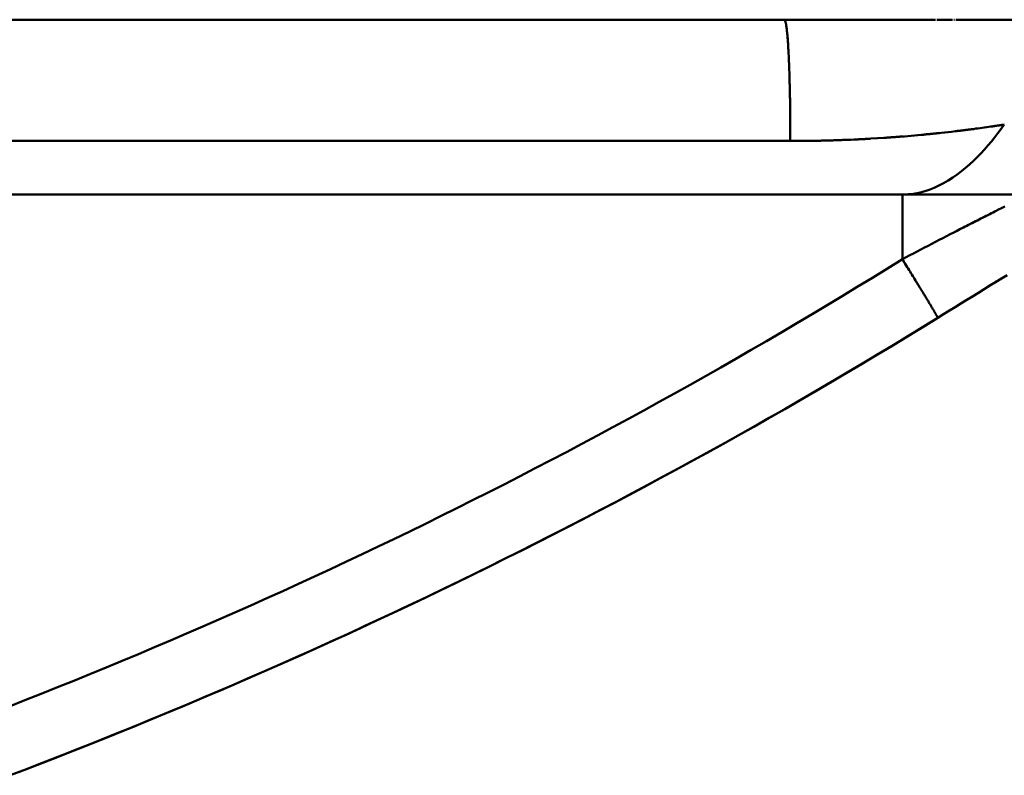
# Model space of a CAD drawing. Extents: x 36 to 4143, y 56 to 2914.
# Drawn here: x 3207 to 3348, y 782 to 890 of the extents above; entities that cross this region are included whole.
import ezdxf

# ---------------------------------------------------------------- set-up
doc = ezdxf.new("R2010")
doc.units = 0
doc.header["$LTSCALE"] = 10
doc.layers.add('Sichtbar (ISO)', color=7, linetype='CONTINUOUS', lineweight=50)

msp = doc.modelspace()

# ---------------------------------------------------------------- linework, layer by layer
at = {"layer": 'Sichtbar (ISO)'}
for p, q in [((3316.41, 889.63), (2900.09, 889.63)), ((2900.09, 889.63), (3316.41, 889.63)), ((3009.69, 889.63), (3316.41, 889.63)), ((3316.41, 889.63), (3009.69, 889.63)), ((3316.41, 889.63), (3207.1, 889.63)), ((3316.41, 889.63), (3207.1, 889.63)), ((3207.1, 889.63), (3316.41, 889.63)), ((3316.41, 889.63), (3316.41, 889.63)), ((3316.41, 889.63), (3316.41, 889.63)), ((3320.31, 889.63), (3317.86, 889.63)), ((3330.99, 889.63), (3322.6, 889.63)), ((3322.6, 889.63), (3330.99, 889.63)), ((3330.62, 889.63), (3322.75, 889.63)), ((3330.62, 889.63), (3322.75, 889.63)), ((3322.75, 889.63), (3330.62, 889.63)), ((3325.46, 889.63), (3322.85, 889.63)), ((3330.41, 889.63), (3327.77, 889.63)), ((3334.96, 889.63), (3334.07, 889.63)), ((3334.96, 889.63), (3334.07, 889.63)), ((3334.07, 889.63), (3334.96, 889.63)), ((3337.99, 889.63), (3334.34, 889.63)), ((3334.96, 889.63), (3334.96, 889.63)), ((3334.96, 889.63), (3334.96, 889.63)), ((3338.2, 889.63), (3340.43, 889.63)), ((3340.64, 889.63), (3340.74, 889.63)), ((3343.29, 889.63), (3340.91, 889.63)), ((3347.06, 889.63), (3345.12, 889.63)), ((3316.89, 886.69), (3316.89, 886.69)), ((3316.89, 886.69), (3316.89, 886.69)), ((3316.89, 886.69), (3316.89, 886.69)), ((3316.9, 886.63), (3316.9, 886.63)), ((3317.06, 883.68), (3317.06, 883.68)), ((3317.07, 883.41), (3317.07, 883.41)), ((3317.07, 883.41), (3317.07, 883.41)), ((3346.81, 874.48), (3346.81, 874.48)), ((3346.81, 874.48), (3346.81, 874.48)), ((3317.23, 872.76), (3317.24, 872.76)), ((3317.24, 872.76), (3317.23, 872.76)), ((3330.95, 872.76), (3330.95, 872.76)), ((3330.95, 872.76), (3330.95, 872.76)), ((3336.38, 873.2), (3336.38, 873.2)), ((3337.23, 873.29), (3337.23, 873.29)), ((3337.23, 873.29), (3337.23, 873.29)), ((3341.26, 873.73), (3341.26, 873.73)), ((3317.24, 872.29), (2900.09, 872.29)), ((2900.09, 872.29), (3317.24, 872.29)), ((3317.24, 872.29), (3317.24, 872.29)), ((2900.09, 864.63), (3333.27, 864.63)), ((3333.27, 864.63), (2900.09, 864.63)), ((3333.27, 864.63), (3333.28, 864.63)), ((3333.28, 864.63), (3333.27, 864.63)), ((3333.28, 864.63), (3333.28, 855.39)), ((3333.28, 855.39), (3333.28, 864.63)), ((3333.35, 864.63), (3333.28, 864.63)), ((3340.76, 864.64), (3333.35, 864.63)), ((3340.76, 864.64), (3351.33, 864.65)), ((3338.34, 847.01), (3338.34, 847.01))]:
    msp.add_line(p, q, dxfattribs=at)
at = {"layer": 'Sichtbar (ISO)', "flags": 128}
for points in [[(3316.41, 889.63), (3317.3, 889.63), (3318.2, 889.63), (3319.09, 889.63), (3319.99, 889.63), (3320.89, 889.63), (3321.79, 889.63), (3322.69, 889.63), (3323.59, 889.63), (3324.49, 889.63), (3325.39, 889.63), (3326.29, 889.63), (3327.19, 889.63), (3328.09, 889.63), (3328.99, 889.63), (3329.9, 889.63), (3330.8, 889.63), (3331.7, 889.63), (3332.6, 889.63), (3333.5, 889.63), (3334.4, 889.63), (3335.3, 889.63), (3336.2, 889.63), (3337.1, 889.63), (3337.99, 889.63)], [(3316.41, 889.63), (3316.43, 889.62), (3316.46, 889.6), (3316.48, 889.57), (3316.5, 889.53), (3316.52, 889.48), (3316.54, 889.42), (3316.56, 889.35), (3316.58, 889.27), (3316.6, 889.18), (3316.62, 889.09), (3316.64, 888.98), (3316.66, 888.86), (3316.68, 888.74), (3316.7, 888.6), (3316.72, 888.46), (3316.74, 888.31), (3316.76, 888.15), (3316.78, 887.98), (3316.8, 887.8), (3316.82, 887.61), (3316.83, 887.41), (3316.85, 887.21), (3316.87, 887), (3316.89, 886.78)], [(3340.91, 889.63), (3341.35, 889.63), (3341.79, 889.63), (3342.22, 889.63), (3342.66, 889.63), (3343.1, 889.63), (3343.54, 889.63), (3343.97, 889.63), (3344.41, 889.63), (3344.84, 889.63), (3345.28, 889.63), (3345.71, 889.63), (3346.15, 889.63), (3346.58, 889.63), (3347.01, 889.63), (3347.44, 889.63), (3347.88, 889.63)], [(3347.39, 889.63), (3349.2, 889.63), (3350.11, 889.63), (3350.57, 889.63), (3351.03, 889.63)], [(3316.71, 888.56), (3316.71, 888.57), (3316.71, 888.58), (3316.7, 888.6), (3316.7, 888.61), (3316.7, 888.62), (3316.7, 888.63), (3316.7, 888.65), (3316.7, 888.66), (3316.69, 888.67), (3316.69, 888.68), (3316.69, 888.7), (3316.69, 888.71), (3316.69, 888.72), (3316.69, 888.73), (3316.68, 888.74), (3316.68, 888.76), (3316.68, 888.77), (3316.68, 888.78), (3316.68, 888.79), (3316.67, 888.8), (3316.67, 888.81), (3316.67, 888.83), (3316.67, 888.84), (3316.67, 888.85)], [(3317.16, 880.8), (3317.15, 881.14), (3317.14, 881.47), (3317.13, 881.79), (3317.12, 882.11), (3317.11, 882.43), (3317.1, 882.74), (3317.09, 883.04), (3317.08, 883.34), (3317.06, 883.64), (3317.05, 883.92), (3317.04, 884.21), (3317.03, 884.48), (3317.01, 884.75), (3317, 885.02), (3316.99, 885.28), (3316.97, 885.53), (3316.96, 885.78), (3316.94, 886.02), (3316.93, 886.25), (3316.91, 886.48), (3316.89, 886.7), (3316.88, 886.91), (3316.86, 887.12), (3316.84, 887.32)], [(3317.16, 880.8), (3317.16, 880.56), (3317.17, 880.32), (3317.18, 880.07), (3317.18, 879.82), (3317.19, 879.57), (3317.19, 879.32), (3317.2, 879.07), (3317.2, 878.82), (3317.2, 878.56), (3317.21, 878.31), (3317.21, 878.05), (3317.21, 877.79), (3317.22, 877.53), (3317.22, 877.27), (3317.22, 877.01), (3317.22, 876.75), (3317.23, 876.48), (3317.23, 876.22), (3317.23, 875.96), (3317.23, 875.69), (3317.23, 875.43), (3317.23, 875.16), (3317.23, 874.9), (3317.23, 874.63)], [(3317.22, 877.57), (3317.22, 877.67), (3317.21, 877.78), (3317.21, 877.89), (3317.21, 877.99), (3317.21, 878.1), (3317.21, 878.21), (3317.21, 878.31), (3317.21, 878.42), (3317.2, 878.52), (3317.2, 878.63), (3317.2, 878.73), (3317.2, 878.84), (3317.2, 878.94), (3317.2, 879.05), (3317.19, 879.15), (3317.19, 879.25), (3317.19, 879.36), (3317.19, 879.46), (3317.19, 879.56), (3317.18, 879.66), (3317.18, 879.76), (3317.18, 879.86), (3317.18, 879.97), (3317.18, 880.07)], [(3317.23, 874.63), (3317.23, 874.69), (3317.23, 874.74), (3317.23, 874.8), (3317.23, 874.86), (3317.23, 874.91), (3317.23, 874.97), (3317.23, 875.02), (3317.23, 875.08), (3317.23, 875.13), (3317.23, 875.19), (3317.23, 875.24), (3317.23, 875.3), (3317.23, 875.35), (3317.23, 875.41), (3317.23, 875.46), (3317.23, 875.52), (3317.23, 875.57), (3317.23, 875.63), (3317.23, 875.68), (3317.23, 875.74), (3317.23, 875.79), (3317.23, 875.85), (3317.23, 875.9), (3317.23, 875.96)], [(3317.23, 874.63), (3317.23, 874.54), (3317.23, 874.44), (3317.23, 874.35), (3317.23, 874.25), (3317.23, 874.16), (3317.23, 874.07), (3317.23, 873.97), (3317.23, 873.88), (3317.23, 873.78), (3317.23, 873.69), (3317.23, 873.59), (3317.23, 873.5), (3317.23, 873.4), (3317.23, 873.31), (3317.23, 873.22), (3317.23, 873.12), (3317.23, 873.03), (3317.23, 872.93), (3317.23, 872.84), (3317.23, 872.75), (3317.24, 872.65), (3317.24, 872.56), (3317.24, 872.46), (3317.24, 872.37)], [(3347.84, 874.63), (3347.4, 874.02), (3346.94, 873.42), (3346.47, 872.82), (3345.99, 872.23), (3345.5, 871.65), (3345, 871.08), (3344.49, 870.52), (3343.96, 869.98), (3343.42, 869.45), (3342.86, 868.93), (3342.29, 868.43), (3341.7, 867.95), (3341.1, 867.49), (3340.47, 867.05), (3339.83, 866.64), (3339.17, 866.25), (3338.5, 865.9), (3337.8, 865.58), (3337.09, 865.31), (3336.36, 865.08), (3335.62, 864.89), (3334.87, 864.75), (3334.11, 864.67), (3333.35, 864.63)], [(3333.35, 864.63), (3334.11, 864.67), (3334.87, 864.75), (3335.62, 864.89), (3336.36, 865.08), (3337.09, 865.31), (3337.8, 865.58), (3338.5, 865.9), (3339.17, 866.25), (3339.83, 866.64), (3340.47, 867.05), (3341.1, 867.49), (3341.7, 867.95), (3342.29, 868.43), (3342.86, 868.93), (3343.42, 869.45), (3343.96, 869.98), (3344.49, 870.52), (3345, 871.08), (3345.5, 871.65), (3345.99, 872.23), (3346.47, 872.82), (3346.94, 873.42), (3347.4, 874.02), (3347.84, 874.63)], [(3340.28, 873.61), (3340.59, 873.65), (3340.91, 873.69), (3341.22, 873.73), (3341.54, 873.76), (3341.85, 873.8), (3342.17, 873.84), (3342.49, 873.88), (3342.8, 873.92), (3343.12, 873.96), (3343.43, 874), (3343.75, 874.05), (3344.06, 874.09), (3344.38, 874.13), (3344.69, 874.17), (3345.01, 874.22), (3345.32, 874.26), (3345.64, 874.31), (3345.95, 874.35), (3346.27, 874.4), (3346.58, 874.44), (3346.9, 874.49), (3347.21, 874.54), (3347.53, 874.59), (3347.84, 874.63)], [(3347.64, 874.6), (3347.56, 874.59), (3347.49, 874.58), (3347.41, 874.57), (3347.34, 874.56), (3347.27, 874.55), (3347.19, 874.53), (3347.12, 874.52), (3347.04, 874.51), (3346.97, 874.5), (3346.89, 874.49), (3346.82, 874.48), (3346.75, 874.47), (3346.67, 874.46), (3346.6, 874.45), (3346.52, 874.44), (3346.45, 874.42), (3346.37, 874.41), (3346.3, 874.4), (3346.23, 874.39), (3346.15, 874.38), (3346.08, 874.37), (3346, 874.36), (3345.93, 874.35), (3345.85, 874.34)], [(3317.24, 872.29), (3317.24, 872.33), (3317.24, 872.38), (3317.24, 872.42), (3317.24, 872.47), (3317.24, 872.52), (3317.24, 872.56), (3317.24, 872.61), (3317.24, 872.65), (3317.24, 872.7), (3317.24, 872.74), (3317.24, 872.79), (3317.24, 872.84), (3317.23, 872.88), (3317.23, 872.93), (3317.23, 872.97), (3317.23, 873.02), (3317.23, 873.07), (3317.23, 873.11), (3317.23, 873.16), (3317.23, 873.2), (3317.23, 873.25), (3317.23, 873.29), (3317.23, 873.34), (3317.23, 873.38)], [(3317.24, 872.29), (3318.2, 872.29), (3319.16, 872.3), (3320.12, 872.31), (3321.08, 872.32), (3322.05, 872.34), (3323.01, 872.37), (3323.97, 872.4), (3324.93, 872.43), (3325.89, 872.47), (3326.85, 872.52), (3327.81, 872.57), (3328.77, 872.62), (3329.73, 872.68), (3330.69, 872.74), (3331.65, 872.81), (3332.61, 872.88), (3333.57, 872.95), (3334.53, 873.03), (3335.49, 873.12), (3336.45, 873.21), (3337.4, 873.3), (3338.36, 873.4), (3339.32, 873.51), (3340.28, 873.61)], [(3328.64, 872.61), (3328.55, 872.61), (3328.45, 872.6), (3328.36, 872.6), (3328.26, 872.59), (3328.17, 872.59), (3328.07, 872.58), (3327.98, 872.58), (3327.89, 872.57), (3327.79, 872.57), (3327.7, 872.56), (3327.6, 872.56), (3327.51, 872.55), (3327.41, 872.55), (3327.32, 872.54), (3327.22, 872.54), (3327.13, 872.53), (3327.03, 872.53), (3326.94, 872.52), (3326.84, 872.52), (3326.75, 872.51), (3326.66, 872.51), (3326.56, 872.5), (3326.47, 872.5), (3326.37, 872.5)], [(3333.44, 872.94), (3333.32, 872.93), (3333.2, 872.92), (3333.09, 872.91), (3332.97, 872.91), (3332.85, 872.9), (3332.73, 872.89), (3332.62, 872.88), (3332.5, 872.87), (3332.38, 872.86), (3332.26, 872.85), (3332.15, 872.84), (3332.03, 872.83), (3331.91, 872.82), (3331.79, 872.82), (3331.68, 872.81), (3331.56, 872.8), (3331.44, 872.79), (3331.32, 872.78), (3331.21, 872.77), (3331.09, 872.77), (3330.97, 872.76), (3330.85, 872.75), (3330.74, 872.74), (3330.62, 872.73)], [(3338.65, 873.43), (3338.54, 873.42), (3338.42, 873.41), (3338.31, 873.4), (3338.2, 873.39), (3338.09, 873.37), (3337.97, 873.36), (3337.86, 873.35), (3337.75, 873.34), (3337.64, 873.33), (3337.52, 873.32), (3337.41, 873.3), (3337.3, 873.29), (3337.19, 873.28), (3337.07, 873.27), (3336.96, 873.26), (3336.85, 873.25), (3336.74, 873.24), (3336.62, 873.23), (3336.51, 873.22), (3336.4, 873.2), (3336.29, 873.19), (3336.17, 873.18), (3336.06, 873.17), (3335.95, 873.16)], [(3343.22, 873.98), (3343.13, 873.96), (3343.03, 873.95), (3342.93, 873.94), (3342.83, 873.93), (3342.73, 873.91), (3342.63, 873.9), (3342.53, 873.89), (3342.43, 873.88), (3342.33, 873.86), (3342.23, 873.85), (3342.13, 873.84), (3342.03, 873.83), (3341.93, 873.81), (3341.83, 873.8), (3341.73, 873.79), (3341.63, 873.78), (3341.53, 873.76), (3341.44, 873.75), (3341.34, 873.74), (3341.24, 873.73), (3341.14, 873.72), (3341.04, 873.7), (3340.94, 873.69), (3340.84, 873.68)], [(3317.9, 872.29), (3317.87, 872.29), (3317.85, 872.29), (3317.82, 872.29), (3317.79, 872.29), (3317.76, 872.29), (3317.74, 872.29), (3317.71, 872.29), (3317.68, 872.29), (3317.65, 872.29), (3317.62, 872.29), (3317.6, 872.29), (3317.57, 872.29), (3317.54, 872.29), (3317.51, 872.29), (3317.49, 872.29), (3317.46, 872.29), (3317.43, 872.29), (3317.4, 872.29), (3317.38, 872.29), (3317.35, 872.29), (3317.32, 872.29), (3317.29, 872.29), (3317.26, 872.29), (3317.24, 872.29)], [(3324.92, 872.43), (3324.74, 872.43), (3324.57, 872.42), (3324.39, 872.41), (3324.21, 872.41), (3324.04, 872.4), (3323.86, 872.4), (3323.68, 872.39), (3323.5, 872.39), (3323.33, 872.38), (3323.15, 872.37), (3322.97, 872.37), (3322.8, 872.36), (3322.62, 872.36), (3322.44, 872.35), (3322.26, 872.35), (3322.09, 872.35), (3321.91, 872.34), (3321.73, 872.34), (3321.56, 872.33), (3321.38, 872.33), (3321.2, 872.33), (3321.02, 872.32), (3320.85, 872.32), (3320.67, 872.32)], [(3346.75, 862.33), (3346.94, 862.43), (3347.13, 862.53), (3347.33, 862.62), (3347.52, 862.72), (3347.71, 862.82), (3347.9, 862.91)], [(3333.28, 855.39), (3333.8, 855.66), (3334.32, 855.94), (3334.85, 856.21), (3335.37, 856.49), (3335.9, 856.76), (3336.42, 857.04), (3336.95, 857.31), (3337.47, 857.59), (3338, 857.86), (3338.52, 858.13), (3339.05, 858.4), (3339.58, 858.67), (3340.11, 858.95), (3340.63, 859.22), (3341.16, 859.49), (3341.69, 859.76), (3342.22, 860.03), (3342.74, 860.3), (3343.27, 860.57), (3343.8, 860.83), (3344.33, 861.1), (3344.85, 861.37), (3345.38, 861.64), (3345.91, 861.91)], [(3346.75, 862.33), (3346.5, 862.21), (3346.25, 862.08), (3346, 861.95), (3345.75, 861.82), (3345.5, 861.7), (3345.24, 861.57), (3344.99, 861.44), (3344.74, 861.31), (3344.49, 861.19), (3344.24, 861.06), (3343.99, 860.93), (3343.74, 860.81), (3343.49, 860.68), (3343.24, 860.55), (3342.99, 860.42), (3342.74, 860.3), (3342.49, 860.17), (3342.24, 860.04), (3341.99, 859.91), (3341.74, 859.79), (3341.5, 859.66), (3341.25, 859.53), (3341, 859.4), (3340.75, 859.28)], [(3333.27, 855.38), (3331.13, 854.05), (3328.98, 852.73), (3326.83, 851.41), (3324.68, 850.1), (3322.52, 848.8), (3320.36, 847.51), (3318.19, 846.22), (3316.02, 844.94), (3313.85, 843.67), (3311.67, 842.41), (3309.49, 841.15), (3307.3, 839.9), (3305.11, 838.66), (3302.92, 837.42), (3300.72, 836.2), (3298.52, 834.98), (3296.32, 833.76), (3294.11, 832.56), (3291.9, 831.36), (3289.69, 830.17), (3287.47, 828.99), (3285.25, 827.81), (3283.02, 826.64), (3280.79, 825.48), (3278.56, 824.33), (3276.33, 823.18), (3274.09, 822.04), (3271.85, 820.91), (3269.6, 819.79), (3267.35, 818.67), (3265.1, 817.56), (3262.85, 816.46), (3260.59, 815.37), (3258.33, 814.28), (3256.07, 813.21), (3253.8, 812.14), (3251.53, 811.07), (3249.26, 810.02), (3246.98, 808.97), (3244.7, 807.93), (3242.42, 806.9), (3240.14, 805.87), (3237.85, 804.85), (3235.56, 803.84), (3233.27, 802.84), (3230.97, 801.84), (3228.67, 800.86), (3226.37, 799.88), (3224.07, 798.91), (3221.76, 797.94), (3219.45, 796.98), (3217.14, 796.03), (3214.83, 795.09), (3212.51, 794.16), (3210.19, 793.23), (3207.85, 792.3), (3205.52, 791.39)], [(3205.52, 791.39), (3207.85, 792.3), (3210.19, 793.23), (3212.51, 794.16), (3214.83, 795.09), (3217.14, 796.03), (3219.45, 796.98), (3221.76, 797.94), (3224.07, 798.91), (3226.37, 799.88), (3228.67, 800.86), (3230.97, 801.84), (3233.27, 802.84), (3235.56, 803.84), (3237.85, 804.85), (3240.14, 805.87), (3242.42, 806.9), (3244.7, 807.93), (3246.98, 808.97), (3249.26, 810.02), (3251.53, 811.07), (3253.8, 812.14), (3256.07, 813.21), (3258.33, 814.28), (3260.59, 815.37), (3262.85, 816.46), (3265.1, 817.56), (3267.35, 818.67), (3269.6, 819.79), (3271.85, 820.91), (3274.09, 822.04), (3276.33, 823.18), (3278.56, 824.33), (3280.79, 825.48), (3283.02, 826.64), (3285.25, 827.81), (3287.47, 828.99), (3289.69, 830.17), (3291.9, 831.36), (3294.11, 832.56), (3296.32, 833.76), (3298.52, 834.98), (3300.72, 836.2), (3302.92, 837.42), (3305.11, 838.66), (3307.3, 839.9), (3309.49, 841.15), (3311.67, 842.41), (3313.85, 843.67), (3316.02, 844.94), (3318.19, 846.22), (3320.36, 847.51), (3322.52, 848.8), (3324.68, 850.1), (3326.83, 851.41), (3328.98, 852.73), (3331.13, 854.05), (3333.27, 855.38)], [(3333.27, 855.38), (3333.31, 855.33), (3333.34, 855.27), (3333.37, 855.22), (3333.41, 855.16), (3333.44, 855.11), (3333.48, 855.05), (3333.51, 855), (3333.55, 854.94), (3333.58, 854.89), (3333.61, 854.83), (3333.65, 854.78), (3333.68, 854.72), (3333.72, 854.67), (3333.75, 854.61), (3333.78, 854.56), (3333.82, 854.5), (3333.85, 854.45), (3333.89, 854.39), (3333.92, 854.33), (3333.96, 854.28), (3333.99, 854.22), (3334.02, 854.17), (3334.06, 854.11), (3334.09, 854.06)], [(3336.28, 850.5), (3336.18, 850.67), (3336.07, 850.85), (3335.96, 851.02), (3335.85, 851.21), (3335.73, 851.39), (3335.62, 851.58), (3335.5, 851.77), (3335.38, 851.97), (3335.26, 852.16), (3335.14, 852.36), (3335.01, 852.57), (3334.89, 852.77), (3334.76, 852.98), (3334.63, 853.19), (3334.5, 853.4), (3334.37, 853.61), (3334.24, 853.83), (3334.1, 854.05), (3333.97, 854.26), (3333.83, 854.48), (3333.69, 854.71), (3333.55, 854.93), (3333.42, 855.16), (3333.28, 855.39)], [(3338.34, 847.01), (3339.17, 847.52), (3340, 848.03), (3340.82, 848.54), (3341.65, 849.05), (3342.48, 849.56), (3343.3, 850.07), (3344.13, 850.58), (3344.96, 851.09), (3345.78, 851.6), (3346.6, 852.1), (3347.43, 852.61), (3348.25, 853.12)], [(3347.87, 852.89), (3347.64, 852.74), (3347.41, 852.6), (3347.18, 852.46), (3346.95, 852.31), (3346.71, 852.17), (3346.48, 852.03)], [(3335.04, 852.52), (3335.07, 852.48), (3335.1, 852.43), (3335.13, 852.38), (3335.16, 852.34), (3335.18, 852.29), (3335.21, 852.25), (3335.24, 852.2), (3335.27, 852.15), (3335.3, 852.11), (3335.32, 852.06), (3335.35, 852.02), (3335.38, 851.97), (3335.41, 851.93), (3335.44, 851.88), (3335.46, 851.84), (3335.49, 851.79), (3335.52, 851.75), (3335.55, 851.7), (3335.57, 851.66), (3335.6, 851.61), (3335.63, 851.57), (3335.65, 851.52), (3335.68, 851.48), (3335.71, 851.44)], [(3336.28, 850.49), (3336.35, 850.38), (3336.42, 850.27), (3336.49, 850.15), (3336.56, 850.04), (3336.62, 849.93), (3336.69, 849.83), (3336.75, 849.72), (3336.82, 849.61), (3336.88, 849.51), (3336.94, 849.41), (3337, 849.31), (3337.06, 849.21), (3337.12, 849.12), (3337.17, 849.02), (3337.23, 848.93), (3337.28, 848.84), (3337.34, 848.75), (3337.39, 848.66), (3337.44, 848.58), (3337.49, 848.49), (3337.54, 848.41), (3337.58, 848.33), (3337.63, 848.26), (3337.67, 848.18)], [(3338.34, 847.01), (3338.33, 847.03), (3338.32, 847.06), (3338.3, 847.09), (3338.28, 847.12), (3338.27, 847.15), (3338.25, 847.19), (3338.23, 847.22), (3338.2, 847.26), (3338.18, 847.31), (3338.15, 847.35), (3338.13, 847.4), (3338.1, 847.45), (3338.07, 847.5), (3338.04, 847.55), (3338.01, 847.6), (3337.98, 847.66), (3337.94, 847.72), (3337.91, 847.78), (3337.87, 847.84), (3337.84, 847.91), (3337.8, 847.97), (3337.76, 848.04), (3337.72, 848.11), (3337.67, 848.18)], [(3338.19, 847.28), (3338.2, 847.27), (3338.2, 847.26), (3338.21, 847.25), (3338.21, 847.25), (3338.22, 847.24), (3338.22, 847.23), (3338.23, 847.22), (3338.23, 847.21), (3338.24, 847.2), (3338.24, 847.19), (3338.25, 847.19), (3338.25, 847.18), (3338.25, 847.17), (3338.26, 847.16), (3338.26, 847.16), (3338.27, 847.15), (3338.27, 847.14), (3338.28, 847.13), (3338.28, 847.13), (3338.28, 847.12), (3338.29, 847.11), (3338.29, 847.1), (3338.29, 847.1), (3338.3, 847.09)], [(3340.83, 848.55), (3340.73, 848.48), (3340.62, 848.42), (3340.52, 848.35), (3340.42, 848.29), (3340.31, 848.22), (3340.21, 848.16), (3340.11, 848.1), (3340, 848.03), (3339.9, 847.97), (3339.8, 847.9), (3339.69, 847.84), (3339.59, 847.78), (3339.48, 847.71), (3339.38, 847.65), (3339.28, 847.58), (3339.17, 847.52), (3339.07, 847.46), (3338.96, 847.39), (3338.86, 847.33), (3338.76, 847.26), (3338.65, 847.2), (3338.55, 847.13), (3338.45, 847.07), (3338.34, 847.01)], [(3338.34, 847.01), (3336.19, 845.68), (3334.04, 844.36), (3331.89, 843.05), (3329.73, 841.75), (3327.57, 840.46), (3325.4, 839.17), (3323.23, 837.89), (3321.05, 836.62), (3318.88, 835.35), (3316.69, 834.09), (3314.51, 832.84), (3312.32, 831.6), (3310.13, 830.36), (3307.93, 829.13), (3305.73, 827.91), (3303.52, 826.7), (3301.32, 825.49), (3299.1, 824.29), (3296.89, 823.1), (3294.67, 821.92), (3292.45, 820.74), (3290.22, 819.57), (3287.99, 818.41), (3285.76, 817.26), (3283.53, 816.11), (3281.29, 814.97), (3279.05, 813.84), (3276.8, 812.71), (3274.55, 811.6), (3272.3, 810.49), (3270.05, 809.38), (3267.79, 808.29), (3265.53, 807.2), (3263.27, 806.12), (3261, 805.05), (3258.73, 803.99), (3256.46, 802.93), (3254.18, 801.88), (3251.9, 800.84), (3249.62, 799.81), (3247.34, 798.78), (3245.05, 797.76), (3242.76, 796.75), (3240.47, 795.74), (3238.17, 794.75), (3235.88, 793.76), (3233.58, 792.78), (3231.27, 791.8), (3228.97, 790.84), (3226.66, 789.88), (3224.35, 788.93), (3222.04, 787.98), (3219.72, 787.05), (3217.4, 786.12), (3215.08, 785.2), (3212.75, 784.28), (3210.41, 783.37), (3208.08, 782.47), (3205.75, 781.58)], [(3206.99, 782.05), (3209.36, 782.96), (3211.7, 783.87), (3214.04, 784.78), (3216.38, 785.71), (3218.72, 786.64), (3221.06, 787.59), (3223.39, 788.53), (3225.72, 789.49), (3228.05, 790.46), (3230.38, 791.43), (3232.71, 792.41), (3235.03, 793.4), (3237.35, 794.39), (3239.67, 795.4), (3241.98, 796.41), (3244.3, 797.43), (3246.61, 798.45), (3248.91, 799.49), (3251.22, 800.53), (3253.52, 801.58), (3255.82, 802.64), (3258.11, 803.7), (3260.4, 804.77), (3262.67, 805.84), (3264.95, 806.92), (3267.21, 808.01), (3269.47, 809.1), (3271.72, 810.2), (3273.97, 811.31), (3276.21, 812.42), (3278.46, 813.54), (3280.7, 814.67), (3282.95, 815.81), (3285.2, 816.96), (3287.44, 818.12), (3289.69, 819.29), (3291.94, 820.47), (3294.19, 821.66), (3296.43, 822.85), (3298.67, 824.06), (3300.9, 825.27), (3303.14, 826.49), (3305.36, 827.71), (3307.59, 828.94), (3309.81, 830.19), (3312.03, 831.43), (3314.24, 832.69), (3316.45, 833.95), (3318.66, 835.22), (3320.86, 836.5), (3323.06, 837.79), (3325.25, 839.08), (3327.44, 840.38), (3329.63, 841.69), (3331.82, 843.01), (3333.99, 844.33), (3336.17, 845.67), (3338.34, 847.01)]]:
    msp.add_lwpolyline(points, dxfattribs=at)

doc.saveas('drawing.dxf')
